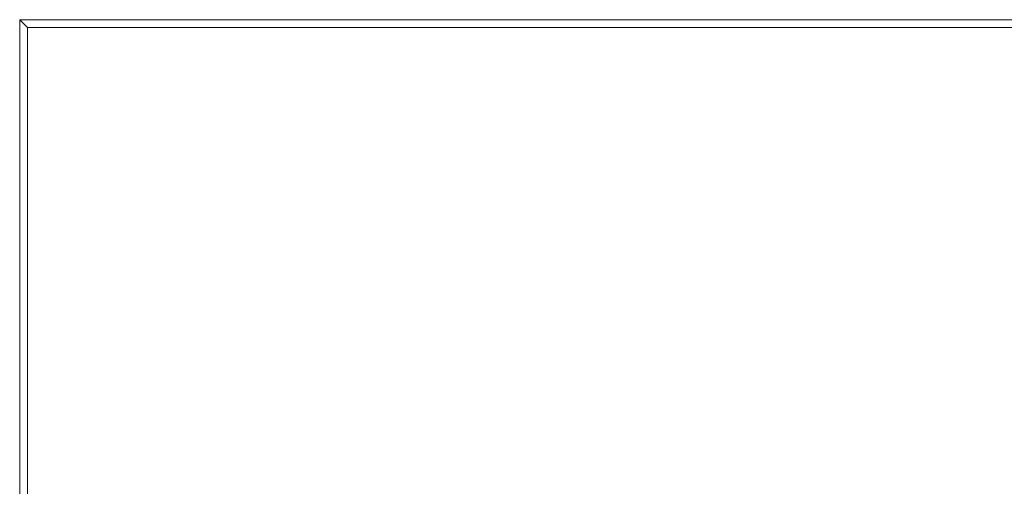
# Model space of a CAD drawing. Extents: x 0 to 1000, y -800 to 0.
# Drawn here: x 0 to 135, y -64 to 0 of the extents above; entities that cross this region are included whole.
import ezdxf

# ---------------------------------------------------------------- set-up
doc = ezdxf.new("R2010")
doc.units = 0
doc.header["$LTSCALE"] = 500
doc.header["$MEASUREMENT"] = 0
doc.layers.add('BRODZIK', color=7, linetype='Continuous')

msp = doc.modelspace()

# ---------------------------------------------------------------- linework, layer by layer
at = {"layer": 'BRODZIK', "lineweight": 0}
for points, invisible_edges in [([(0, 0, 3.44), (1.05, 0, 3.44), (1.05, 0, 0.86), (0, 0, 0.86)], 7), ([(0, 0, 48.51), (1.05, -1.08, 53.31), (1.05, 0, 50.8), (0, 0, 48.51)], 14), ([(1.05, -1.08, 53.31), (0, 0, 48.51), (0, -1.08, 50.8), (1.05, -1.08, 53.31)], 15), ([(0, 0, 43.97), (0, -1.08, 50.8), (0, 0, 48.51), (0, 0, 43.97)], 11), ([(0, -1.08, 50.8), (0, 0, 43.97), (0, -1.08, 45.8), (0, -1.08, 50.8)], 15), ([(0, 0, 43.97), (1.05, 0, 50.8), (1.05, 0, 45.8), (0, 0, 43.97)], 15), ([(1.05, 0, 50.8), (0, 0, 43.97), (0, 0, 48.51), (1.05, 0, 50.8)], 15), ([(0, 0, 41.5), (0, 0, 41.5), (0, 0, 43.97)], 15), ([(0, 0), (0, -1.08), (0, -1.08, 0.86), (0, 0, 0.86)], 6), ([(0, 0, 8.59), (0, 0, 17.19), (1.05, 0, 17.19), (1.05, 0, 8.59)], 14), ([(0, 0, 8.59), (1.05, 0, 8.59), (1.05, 0, 3.44), (0, 0, 3.44)], 7), ([(0, 0, 8.59), (0, 0, 3.44), (0, -1.08, 3.44), (0, -1.08, 8.59)], 15), ([(0, 0), (1.05, 0), (1.05, -1.08), (0, -1.08)], 14), ([(0, 0, 3.44), (0, 0, 0.86), (0, -1.08, 0.86), (0, -1.08, 3.44)], 15), ([(0, 0, 17.19), (0, 0, 27.17), (1.05, 0, 27.42), (1.05, 0, 17.19)], 14), ([(0, 0, 36.48), (0, -1.08, 27.42), (0, -1.08, 37.48), (0, 0, 36.48)], 15), ([(0, -1.08, 27.42), (0, 0, 36.48), (0, 0, 27.17), (0, -1.08, 27.42)], 13), ([(0, 0, 43.97), (0, -1.08, 37.48), (0, -1.08, 45.8), (0, 0, 43.97)], 15), ([(0, -1.08, 37.48), (0, 0, 43.97), (0, 0, 36.48), (0, -1.08, 37.48)], 13), ([(0, 0, 17.19), (0, 0, 17.19), (0, 0, 27)], 15), ([(0, 0, 36.48), (1.05, 0, 27.42), (0, 0, 27.17), (0, 0, 36.48)], 15), ([(1.05, 0, 27.42), (0, 0, 36.48), (1.05, 0, 37.48), (1.05, 0, 27.42)], 15), ([(0, 0, 43.97), (1.05, 0, 37.48), (0, 0, 36.48), (0, 0, 43.97)], 15), ([(1.05, 0, 37.48), (0, 0, 43.97), (1.05, 0, 45.8), (1.05, 0, 37.48)], 15), ([(0, 0, 35.81), (0, 0, 35.81), (0, 0, 27)], 15), ([(0, 0, 27.17), (0, 0, 27.17), (0, 0, 36.48)], 15), ([(0, 0, 41.5), (0, 0, 41.5), (0, 0, 35.81)], 15), ([(0, 0, 36.48), (0, 0, 36.48), (0, 0, 43.97)], 15), ([(0, 0), (0, 0, 0.86), (1.05, 0, 0.86), (1.05, 0)], 15), ([(0, 0, 8.59), (0, -1.08, 8.59), (0, -1.08, 17.19), (0, 0, 17.19)], 15), ([(0, 0, 17.19), (0, -1.08, 17.19), (0, -1.08, 27.42), (0, 0, 27.17)], 15), ([(4.19, 0, 17.19), (1.05, 0, 17.19), (1.05, 0, 27.42), (4.19, 0, 27.5)], 15), ([(4.19, 0, 3.44), (4.19, 0, 0.86), (1.05, 0, 0.86), (1.05, 0, 3.44)], 15), ([(4.19, 0, 46.41), (1.05, 0, 45.8), (1.05, 0, 50.8), (4.19, 0, 51.56)], 15), ([(4.19, 0, 8.59), (4.19, 0, 3.44), (1.05, 0, 3.44), (1.05, 0, 8.59)], 15), ([(4.19, 0, 46.41), (4.19, 0, 37.81), (1.05, 0, 37.48), (1.05, 0, 45.8)], 15), ([(4.19, 0, 8.59), (1.05, 0, 8.59), (1.05, 0, 17.19), (4.19, 0, 17.19)], 15), ([(4.19, 0), (4.19, -1.08), (1.05, -1.08), (1.05, 0)], 7), ([(4.19, 0), (1.05, 0), (1.05, 0, 0.86), (4.19, 0, 0.86)], 15), ([(4.19, 0, 51.56), (1.05, 0, 50.8), (1.05, -1.08, 53.31), (4.19, -1.08, 54.14)], 15), ([(4.19, 0, 37.81), (4.19, 0, 27.5), (1.05, 0, 27.42), (1.05, 0, 37.48)], 15), ([(10.47, 0), (4.19, 0), (4.19, 0, 0.86), (10.47, 0, 0.86)], 14), ([(10.47, 0), (10.47, -1.08), (4.19, -1.08), (4.19, 0)], 15), ([(10.47, 0, 8.59), (10.47, 0, 3.44), (4.19, 0, 3.44), (4.19, 0, 8.59)], 15), ([(10.47, 0, 51.56), (4.19, 0, 51.56), (4.19, -1.08, 54.14), (10.47, -1.08, 54.14)], 11), ([(10.47, 0, 46.41), (4.19, 0, 46.41), (4.19, 0, 51.56), (10.47, 0, 51.56)], 15), ([(10.47, 0, 8.59), (4.19, 0, 8.59), (4.19, 0, 17.19), (10.47, 0, 17.19)], 15), ([(10.47, 0, 3.44), (10.47, 0, 0.86), (4.19, 0, 0.86), (4.19, 0, 3.44)], 15), ([(10.47, 0, 17.19), (4.19, 0, 17.19), (4.19, 0, 27.5), (10.47, 0, 27.5)], 15), ([(10.47, 0, 46.41), (10.47, 0, 37.81), (4.19, 0, 37.81), (4.19, 0, 46.41)], 15), ([(10.47, 0, 37.81), (10.47, 0, 27.5), (4.19, 0, 27.5), (4.19, 0, 37.81)], 15), ([(10.47, 0, 3.44), (20.94, 0, 3.44), (20.94, 0, 0.86), (10.47, 0, 0.86)], 15), ([(10.47, 0, 46.41), (10.47, 0, 51.56), (20.94, 0, 51.56), (20.94, 0, 46.41)], 15), ([(10.47, 0, 8.59), (20.94, 0, 8.59), (20.94, 0, 3.44), (10.47, 0, 3.44)], 15), ([(20.94, 0, 17.19), (10.47, 0, 17.19), (10.47, 0, 27.5), (20.94, 0, 27.5)], 15), ([(10.47, 0, 27.5), (10.47, 0, 37.81), (20.94, 0, 37.81), (20.94, 0, 27.5)], 15), ([(10.47, 0, 37.81), (10.47, 0, 46.41), (20.94, 0, 46.41), (20.94, 0, 37.81)], 15), ([(10.47, 0), (20.94, 0), (20.94, -1.08), (10.47, -1.08)], 14), ([(20.94, 0, 8.59), (10.47, 0, 8.59), (10.47, 0, 17.19), (20.94, 0, 17.19)], 15), ([(10.47, 0, 51.56), (10.47, -1.08, 54.14), (20.94, -1.08, 54.14), (20.94, 0, 51.56)], 15), ([(10.47, 0), (10.47, 0, 0.86), (20.94, 0, 0.86), (20.94, 0)], 15), ([(20.94, 0, 3.44), (33.59, 0, 3.44), (33.59, 0, 0.86), (20.94, 0, 0.86)], 15), ([(33.59, 0, 8.59), (20.94, 0, 8.59), (20.94, 0, 17.19), (33.59, 0, 17.19)], 15), ([(20.94, 0, 46.41), (20.94, 0, 51.56), (33.59, 0, 51.56), (33.59, 0, 46.41)], 15), ([(20.94, 0, 8.59), (33.59, 0, 8.59), (33.59, 0, 3.44), (20.94, 0, 3.44)], 15), ([(20.94, 0, 51.56), (20.94, -1.08, 54.14), (33.59, -1.08, 54.14), (33.59, 0, 51.56)], 15), ([(20.94, 0, 27.5), (20.94, 0, 37.81), (33.59, 0, 37.81), (33.59, 0, 27.5)], 15), ([(20.94, 0), (20.94, 0, 0.86), (33.59, 0, 0.86), (33.59, 0)], 7), ([(20.94, 0, 37.81), (20.94, 0, 46.41), (33.59, 0, 46.41), (33.59, 0, 37.81)], 15), ([(20.94, 0), (33.59, 0), (33.59, -1.08), (20.94, -1.08)], 15), ([(33.59, 0, 17.19), (20.94, 0, 17.19), (20.94, 0, 27.5), (33.59, 0, 27.5)], 15), ([(46.41, 0, 8.59), (46.41, 0, 3.44), (33.59, 0, 3.44), (33.59, 0, 8.59)], 15), ([(46.41, 0, 51.56), (33.59, 0, 51.56), (33.59, -1.08, 54.14), (46.41, -1.08, 54.14)], 11), ([(46.41, 0, 46.41), (33.59, 0, 46.41), (33.59, 0, 51.56), (46.41, 0, 51.56)], 15), ([(46.41, 0, 27.5), (46.41, 0, 17.19), (33.59, 0, 17.19), (33.59, 0, 27.5)], 15), ([(46.41, 0, 3.44), (46.41, 0, 0.86), (33.59, 0, 0.86), (33.59, 0, 3.44)], 15), ([(46.41, 0), (46.41, -1.08), (33.59, -1.08), (33.59, 0)], 7), ([(33.59, 0, 37.81), (46.41, 0, 37.81), (46.41, 0, 27.5), (33.59, 0, 27.5)], 15), ([(46.41, 0, 17.19), (46.41, 0, 8.59), (33.59, 0, 8.59), (33.59, 0, 17.19)], 15), ([(46.41, 0), (33.59, 0), (33.59, 0, 0.86), (46.41, 0, 0.86)], 15), ([(33.59, 0, 46.41), (46.41, 0, 46.41), (46.41, 0, 37.81), (33.59, 0, 37.81)], 15), ([(57.39, 0), (46.41, 0), (46.41, 0, 0.86), (57.39, 0, 0.86)], 14), ([(57.39, 0, 17.19), (57.39, 0, 8.59), (46.41, 0, 8.59), (46.41, 0, 17.19)], 15), ([(57.39, 0), (57.39, -1.08), (46.41, -1.08), (46.41, 0)], 15), ([(57.39, 0, 27.5), (57.39, 0, 17.19), (46.41, 0, 17.19), (46.41, 0, 27.5)], 15), ([(57.39, 0, 8.59), (57.39, 0, 3.44), (46.41, 0, 3.44), (46.41, 0, 8.59)], 15), ([(57.39, 0, 46.41), (46.41, 0, 46.41), (46.41, 0, 51.56), (57.39, 0, 51.56)], 15), ([(46.41, 0, 37.81), (57.39, 0, 37.81), (57.39, 0, 27.5), (46.41, 0, 27.5)], 15), ([(57.39, 0, 51.56), (46.41, 0, 51.56), (46.41, -1.08, 54.14), (57.39, -1.08, 54.14)], 11), ([(57.39, 0, 3.44), (57.39, 0, 0.86), (46.41, 0, 0.86), (46.41, 0, 3.44)], 15), ([(46.41, 0, 46.41), (57.39, 0, 46.41), (57.39, 0, 37.81), (46.41, 0, 37.81)], 15), ([(57.39, 0, 51.56), (57.39, -1.08, 54.14), (64.51, -1.08, 54.14), (64.51, 0, 51.56)], 13), ([(57.39, 0, 3.44), (64.51, 0, 3.44), (64.51, 0, 0.86), (57.39, 0, 0.86)], 15), ([(57.39, 0, 17.19), (57.39, 0, 27.5), (64.51, 0, 27.5), (64.51, 0, 17.19)], 15), ([(57.39, 0, 37.81), (64.51, 0, 37.81), (64.51, 0, 27.5), (57.39, 0, 27.5)], 15), ([(57.39, 0), (57.39, 0, 0.86), (64.51, 0, 0.86), (64.51, 0)], 7), ([(57.39, 0, 8.59), (57.39, 0, 17.19), (64.51, 0, 17.19), (64.51, 0, 8.59)], 15), ([(57.39, 0, 8.59), (64.51, 0, 8.59), (64.51, 0, 3.44), (57.39, 0, 3.44)], 15), ([(57.39, 0, 46.41), (64.51, 0, 46.41), (64.51, 0, 37.81), (57.39, 0, 37.81)], 15), ([(57.39, 0), (64.51, 0), (64.51, -1.08), (57.39, -1.08)], 15), ([(57.39, 0, 46.41), (57.39, 0, 51.56), (64.51, 0, 51.56), (64.51, 0, 46.41)], 15), ([(64.51, 0, 27.5), (64.51, 0, 37.81), (75.34, 0, 37.81), (75.34, 0, 27.5)], 15), ([(64.51, 0), (75.34, 0), (75.34, -1.08), (64.51, -1.08)], 14), ([(64.51, 0, 8.59), (75.34, 0, 8.59), (75.34, 0, 3.44), (64.51, 0, 3.44)], 15), ([(64.51, 0, 46.41), (64.51, 0, 51.56), (75.34, 0, 51.56), (75.34, 0, 46.41)], 15), ([(75.34, 0, 8.59), (64.51, 0, 8.59), (64.51, 0, 17.19), (75.34, 0, 17.19)], 15), ([(64.51, 0), (64.51, 0, 0.86), (75.34, 0, 0.86), (75.34, 0)], 15), ([(75.34, 0, 17.19), (64.51, 0, 17.19), (64.51, 0, 27.5), (75.34, 0, 27.5)], 15), ([(64.51, 0, 37.81), (64.51, 0, 46.41), (75.34, 0, 46.41), (75.34, 0, 37.81)], 15), ([(64.51, 0, 3.44), (75.34, 0, 3.44), (75.34, 0, 0.86), (64.51, 0, 0.86)], 15), ([(64.51, 0, 51.56), (64.51, -1.08, 54.14), (75.34, -1.08, 54.14), (75.34, 0, 51.56)], 15), ([(97.45, 0), (97.45, -1.08), (75.34, -1.08), (75.34, 0)], 7), ([(97.45, 0), (75.34, 0), (75.34, 0, 0.86), (97.45, 0, 0.86)], 15), ([(97.45, 0, 51.56), (75.34, 0, 51.56), (75.34, -1.08, 54.14), (97.45, -1.08, 54.14)], 15), ([(75.34, 0, 8.59), (97.45, 0, 8.59), (97.45, 0, 3.44), (75.34, 0, 3.44)], 15), ([(75.34, 0, 37.81), (97.45, 0, 37.81), (97.45, 0, 27.5), (75.34, 0, 27.5)], 15), ([(97.45, 0, 51.56), (97.45, 0, 46.41), (75.34, 0, 46.41), (75.34, 0, 51.56)], 15), ([(97.45, 0, 27.5), (97.45, 0, 17.19), (75.34, 0, 17.19), (75.34, 0, 27.5)], 15), ([(97.45, 0, 17.19), (97.45, 0, 8.59), (75.34, 0, 8.59), (75.34, 0, 17.19)], 15), ([(75.34, 0, 46.41), (97.45, 0, 46.41), (97.45, 0, 37.81), (75.34, 0, 37.81)], 15), ([(97.45, 0, 3.44), (97.45, 0, 0.86), (75.34, 0, 0.86), (75.34, 0, 3.44)], 15), ([(97.45, 0, 3.44), (138.37, 0, 3.44), (138.37, 0, 0.86), (97.45, 0, 0.86)], 15), ([(138.37, 0), (138.37, -1.08), (97.45, -1.08), (97.45, 0)], 7), ([(138.37, 0, 27.5), (138.37, 0, 17.19), (97.45, 0, 17.19), (97.45, 0, 27.5)], 15), ([(97.45, 0, 46.41), (138.37, 0, 46.41), (138.37, 0, 37.81), (97.45, 0, 37.81)], 15), ([(138.37, 0, 17.19), (138.37, 0, 8.59), (97.45, 0, 8.59), (97.45, 0, 17.19)], 15), ([(97.45, 0, 37.81), (138.37, 0, 37.81), (138.37, 0, 27.5), (97.45, 0, 27.5)], 15), ([(138.37, 0), (97.45, 0), (97.45, 0, 0.86), (138.37, 0, 0.86)], 15), ([(138.37, 0, 51.56), (138.37, 0, 46.41), (97.45, 0, 46.41), (97.45, 0, 51.56)], 15), ([(138.37, -1.08, 54.14), (138.37, 0, 51.56), (97.45, 0, 51.56), (97.45, -1.08, 54.14)], 15), ([(97.45, 0, 8.59), (138.37, 0, 8.59), (138.37, 0, 3.44), (97.45, 0, 3.44)], 15), ([(0, -4.33, 46.41), (0, -4.33, 51.56), (0, -1.08, 50.8), (0, -1.08, 45.8)], 15), ([(0, -4.33, 8.59), (0, -1.08, 8.59), (0, -1.08, 3.44), (0, -4.33, 3.44)], 15), ([(0, -4.33), (0, -4.33, 0.86), (0, -1.08, 0.86), (0, -1.08)], 7), ([(0, -4.33, 8.59), (0, -4.33, 17.19), (0, -1.08, 17.19), (0, -1.08, 8.59)], 15), ([(0, -4.33), (0, -1.08), (1.05, -1.08), (1.05, -4.33)], 15), ([(0, -4.33, 51.56), (1.05, -4.33, 54.14), (1.05, -1.08, 53.31), (0, -1.08, 50.8)], 15), ([(0, -4.33, 46.41), (0, -1.08, 45.8), (0, -1.08, 37.48), (0, -4.33, 37.81)], 15), ([(0, -4.33, 37.81), (0, -1.08, 37.48), (0, -1.08, 27.42), (0, -4.33, 27.5)], 15), ([(0, -4.33, 17.19), (0, -4.33, 27.5), (0, -1.08, 27.42), (0, -1.08, 17.19)], 15), ([(0, -4.33, 3.44), (0, -1.08, 3.44), (0, -1.08, 0.86), (0, -4.33, 0.86)], 15), ([(4.19, -4.33), (1.05, -4.33), (1.05, -1.08), (4.19, -1.08)], 15), ([(4.19, -4.33, 55), (4.19, -1.08, 54.14), (1.05, -1.08, 53.31), (1.05, -4.33, 54.14)], 9), ([(10.47, -4.33), (4.19, -4.33), (4.19, -1.08), (10.47, -1.08)], 15), ([(10.47, -4.33, 55), (10.47, -1.08, 54.14), (4.19, -1.08, 54.14), (4.19, -4.33, 55)], 15), ([(10.47, -4.33), (10.47, -1.08), (20.94, -1.08), (20.94, -4.33)], 15), ([(10.47, -4.33, 55), (20.94, -4.33, 55), (20.94, -1.08, 54.14), (10.47, -1.08, 54.14)], 11), ([(20.94, -4.33, 55), (33.59, -4.33, 55), (33.59, -1.08, 54.14), (20.94, -1.08, 54.14)], 11), ([(20.94, -4.33), (20.94, -1.08), (33.59, -1.08), (33.59, -4.33)], 15), ([(46.41, -4.33), (33.59, -4.33), (33.59, -1.08), (46.41, -1.08)], 15), ([(46.41, -4.33, 55), (46.41, -1.08, 54.14), (33.59, -1.08, 54.14), (33.59, -4.33, 55)], 15), ([(57.39, -4.33), (46.41, -4.33), (46.41, -1.08), (57.39, -1.08)], 15), ([(57.39, -4.33, 55), (57.39, -1.08, 54.14), (46.41, -1.08, 54.14), (46.41, -4.33, 55)], 15), ([(57.39, -4.33), (57.39, -1.08), (64.51, -1.08), (64.51, -4.33)], 15), ([(57.39, -4.33, 55), (64.51, -4.33, 55), (64.51, -1.08, 54.14), (57.39, -1.08, 54.14)], 15), ([(64.51, -4.33), (64.51, -1.08), (75.34, -1.08), (75.34, -4.33)], 15), ([(64.51, -4.33, 55), (75.34, -4.33, 55), (75.34, -1.08, 54.14), (64.51, -1.08, 54.14)], 11), ([(97.45, -4.33), (75.34, -4.33), (75.34, -1.08), (97.45, -1.08)], 15), ([(97.45, -4.33, 55), (97.45, -1.08, 54.14), (75.34, -1.08, 54.14), (75.34, -4.33, 55)], 13), ([(138.37, -1.08), (138.37, -4.33), (97.45, -4.33), (97.45, -1.08)], 15), ([(97.45, -4.33, 55), (138.37, -4.33, 55), (138.37, -1.08, 54.14), (97.45, -1.08, 54.14)], 11), ([(0, -10.82), (0, -4.33), (1.05, -4.33), (1.05, -10.82)], 14), ([(0, -10.82, 3.44), (0, -4.33, 3.44), (0, -4.33, 0.86), (0, -10.82, 0.86)], 15), ([(0, -10.82, 8.59), (0, -4.33, 8.59), (0, -4.33, 3.44), (0, -10.82, 3.44)], 15), ([(0, -10.82, 8.59), (0, -10.82, 17.19), (0, -4.33, 17.19), (0, -4.33, 8.59)], 15), ([(0, -10.82, 17.19), (0, -10.82, 27.5), (0, -4.33, 27.5), (0, -4.33, 17.19)], 15), ([(0, -10.82), (0, -10.82, 0.86), (0, -4.33, 0.86), (0, -4.33)], 15), ([(0, -10.82, 51.56), (1.05, -10.82, 54.14), (1.05, -4.33, 54.14), (0, -4.33, 51.56)], 15), ([(0, -10.82, 37.81), (0, -4.33, 37.81), (0, -4.33, 27.5), (0, -10.82, 27.5)], 15), ([(0, -10.82, 46.41), (0, -10.82, 51.56), (0, -4.33, 51.56), (0, -4.33, 46.41)], 15), ([(0, -10.82, 46.41), (0, -4.33, 46.41), (0, -4.33, 37.81), (0, -10.82, 37.81)], 15), ([(4.19, -10.82, 55), (4.19, -4.33, 55), (1.05, -4.33, 54.14), (1.05, -10.82, 54.14)], 11), ([(4.19, -10.82), (1.05, -10.82), (1.05, -4.33), (4.19, -4.33)], 15), ([(10.47, -10.82), (4.19, -10.82), (4.19, -4.33), (10.47, -4.33)], 15), ([(10.47, -10.82, 55), (10.47, -4.33, 55), (4.19, -4.33, 55), (4.19, -10.82, 55)], 15), ([(10.47, -10.82, 55), (20.94, -10.82, 55), (20.94, -4.33, 55), (10.47, -4.33, 55)], 15), ([(10.47, -10.82), (10.47, -4.33), (20.94, -4.33), (20.94, -10.82)], 15), ([(20.94, -10.82, 55), (33.59, -10.82, 55), (33.59, -4.33, 55), (20.94, -4.33, 55)], 15), ([(20.94, -10.82), (20.94, -4.33), (33.59, -4.33), (33.59, -10.82)], 15), ([(46.41, -10.82), (33.59, -10.82), (33.59, -4.33), (46.41, -4.33)], 15), ([(46.41, -10.82, 55), (46.41, -4.33, 55), (33.59, -4.33, 55), (33.59, -10.82, 55)], 15), ([(57.39, -10.82), (46.41, -10.82), (46.41, -4.33), (57.39, -4.33)], 15), ([(57.39, -10.82, 55), (57.39, -4.33, 55), (46.41, -4.33, 55), (46.41, -10.82, 55)], 15), ([(57.39, -10.82, 55), (64.51, -10.82, 55), (64.51, -4.33, 55), (57.39, -4.33, 55)], 15), ([(57.39, -10.82), (57.39, -4.33), (64.51, -4.33), (64.51, -10.82)], 15), ([(64.51, -10.82), (64.51, -4.33), (75.34, -4.33), (75.34, -10.82)], 15), ([(64.51, -10.82, 55), (75.34, -10.82, 55), (75.34, -4.33, 55), (64.51, -4.33, 55)], 15), ([(75.34, -10.82, 55), (97.45, -10.82, 55), (97.45, -4.33, 55), (75.34, -4.33, 55)], 15), ([(97.45, -4.33), (97.45, -10.82), (75.34, -10.82), (75.34, -4.33)], 15), ([(138.37, -4.33), (138.37, -10.82), (97.45, -10.82), (97.45, -4.33)], 15), ([(97.45, -10.82, 55), (138.37, -10.82, 55), (138.37, -4.33, 55), (97.45, -4.33, 55)], 15), ([(0, -10.82, 27.5), (0, -10.82, 17.19), (0, -21.64, 17.19), (0, -21.64, 27.5)], 15), ([(0, -10.82, 51.56), (0, -21.64, 51.56), (1.05, -21.64, 54.14), (1.05, -10.82, 54.14)], 11), ([(0, -10.82), (1.05, -10.82), (1.05, -21.64), (0, -21.64)], 7), ([(0, -10.82, 3.44), (0, -10.82, 0.86), (0, -21.64, 0.86), (0, -21.64, 3.44)], 15), ([(0, -10.82), (0, -21.64), (0, -21.64, 0.86), (0, -10.82, 0.86)], 15), ([(0, -10.82, 46.41), (0, -21.64, 46.41), (0, -21.64, 51.56), (0, -10.82, 51.56)], 15), ([(0, -21.64, 46.41), (0, -10.82, 46.41), (0, -10.82, 37.81), (0, -21.64, 37.81)], 15), ([(0, -10.82, 8.59), (0, -10.82, 3.44), (0, -21.64, 3.44), (0, -21.64, 8.59)], 15), ([(0, -21.64, 37.81), (0, -10.82, 37.81), (0, -10.82, 27.5), (0, -21.64, 27.5)], 15), ([(0, -10.82, 17.19), (0, -10.82, 8.59), (0, -21.64, 8.59), (0, -21.64, 17.19)], 15), ([(4.19, -10.82, 55), (1.05, -10.82, 54.14), (1.05, -21.64, 54.14), (4.19, -21.64, 55)], 15), ([(4.19, -10.82), (4.19, -21.64), (1.05, -21.64), (1.05, -10.82)], 15), ([(10.47, -10.82, 55), (4.19, -10.82, 55), (4.19, -21.64, 55), (10.47, -21.64, 55)], 15), ([(10.47, -10.82), (10.47, -21.64), (4.19, -21.64), (4.19, -10.82)], 15), ([(20.94, -10.82, 55), (10.47, -10.82, 55), (10.47, -21.64, 55), (20.94, -21.64, 55)], 15), ([(10.47, -21.64), (10.47, -10.82), (20.94, -10.82), (20.94, -21.64)], 15), ([(20.94, -21.64), (20.94, -10.82), (33.59, -10.82), (33.59, -21.64)], 15), ([(33.59, -10.82, 55), (20.94, -10.82, 55), (20.94, -21.64, 55), (33.59, -21.64, 55)], 15), ([(46.41, -21.64, 55), (46.41, -10.82, 55), (33.59, -10.82, 55), (33.59, -21.64, 55)], 15), ([(33.59, -10.82), (46.41, -10.82), (46.41, -21.64), (33.59, -21.64)], 15), ([(57.39, -21.64, 55), (57.39, -10.82, 55), (46.41, -10.82, 55), (46.41, -21.64, 55)], 15), ([(46.41, -10.82), (57.39, -10.82), (57.39, -21.64), (46.41, -21.64)], 15), ([(57.39, -10.82), (64.51, -10.82), (64.51, -21.64), (57.39, -21.64)], 15), ([(57.39, -10.82, 55), (57.39, -21.64, 55), (64.51, -21.64, 55), (64.51, -10.82, 55)], 15), ([(75.34, -10.82, 55), (64.51, -10.82, 55), (64.51, -21.64, 55), (75.34, -21.64, 55)], 15), ([(64.51, -21.64), (64.51, -10.82), (75.34, -10.82), (75.34, -21.64)], 15), ([(75.34, -10.82), (97.45, -10.82), (97.45, -21.64), (75.34, -21.64)], 15), ([(97.45, -21.64, 55), (97.45, -10.82, 55), (75.34, -10.82, 55), (75.34, -21.64, 55)], 15), ([(138.37, -21.64, 55), (138.37, -10.82, 55), (97.45, -10.82, 55), (97.45, -21.64, 55)], 15), ([(97.45, -10.82), (138.37, -10.82), (138.37, -21.64), (97.45, -21.64)], 15), ([(0, -21.64, 46.41), (0, -34.73, 46.41), (0, -34.73, 51.56), (0, -21.64, 51.56)], 15), ([(0, -21.64, 51.56), (0, -34.73, 51.56), (1.05, -34.73, 54.14), (1.05, -21.64, 54.14)], 11), ([(0, -21.64), (1.05, -21.64), (1.05, -34.73), (0, -34.73)], 7), ([(0, -21.64, 3.44), (0, -21.64, 0.86), (0, -34.73, 0.86), (0, -34.73, 3.44)], 15), ([(0, -21.64), (0, -34.73), (0, -34.73, 0.86), (0, -21.64, 0.86)], 15), ([(0, -34.73, 37.81), (0, -21.64, 37.81), (0, -21.64, 27.5), (0, -34.73, 27.5)], 15), ([(0, -21.64, 27.5), (0, -21.64, 17.19), (0, -34.73, 17.19), (0, -34.73, 27.5)], 15), ([(0, -34.73, 46.41), (0, -21.64, 46.41), (0, -21.64, 37.81), (0, -34.73, 37.81)], 15), ([(0, -21.64, 8.59), (0, -21.64, 3.44), (0, -34.73, 3.44), (0, -34.73, 8.59)], 15), ([(0, -21.64, 17.19), (0, -21.64, 8.59), (0, -34.73, 8.59), (0, -34.73, 17.19)], 15), ([(4.19, -21.64, 55), (1.05, -21.64, 54.14), (1.05, -34.73, 54.14), (4.19, -34.73, 55)], 15), ([(4.19, -21.64), (4.19, -34.73), (1.05, -34.73), (1.05, -21.64)], 15), ([(10.47, -21.64), (10.47, -34.73), (4.19, -34.73), (4.19, -21.64)], 15), ([(10.47, -21.64, 55), (4.19, -21.64, 55), (4.19, -34.73, 55), (10.47, -34.73, 55)], 15), ([(20.94, -21.64, 55), (10.47, -21.64, 55), (10.47, -34.73, 55), (20.94, -34.73, 55)], 15), ([(10.47, -34.73), (10.47, -21.64), (20.94, -21.64), (20.94, -34.73)], 15), ([(20.94, -34.73), (20.94, -21.64), (33.59, -21.64), (33.59, -34.73)], 15), ([(33.59, -21.64, 55), (20.94, -21.64, 55), (20.94, -34.73, 55), (33.64, -34.78, 55)], 15), ([(33.59, -21.64), (46.41, -21.64), (46.41, -34.73), (33.59, -34.73)], 15), ([(33.64, -34.78, 55), (46.58, -34.91, 54.99), (46.41, -21.64, 55), (33.59, -21.64, 55)], 15), ([(46.58, -34.91, 54.99), (57.65, -34.98, 54.98), (57.39, -21.64, 55), (46.41, -21.64, 55)], 15), ([(46.41, -21.64), (57.39, -21.64), (57.39, -34.73), (46.41, -34.73)], 15), ([(57.39, -21.64, 55), (57.65, -34.98, 54.98), (64.68, -34.85, 54.98), (64.51, -21.64, 55)], 15), ([(57.39, -21.64), (64.51, -21.64), (64.51, -34.73), (57.39, -34.73)], 15), ([(75.34, -21.64, 55), (64.51, -21.64, 55), (64.68, -34.85, 54.98), (75.39, -34.68, 54.97)], 15), ([(64.51, -34.73), (64.51, -21.64), (75.34, -21.64), (75.34, -34.73)], 15), ([(97.45, -34.62, 54.97), (97.45, -21.64, 55), (75.34, -21.64, 55), (75.39, -34.68, 54.97)], 15), ([(75.34, -21.64), (97.45, -21.64), (97.45, -34.73), (75.34, -34.73)], 15), ([(138.37, -34.62, 54.97), (138.37, -21.64, 55), (97.45, -21.64, 55), (97.45, -34.62, 54.97)], 15), ([(97.45, -21.64), (138.37, -21.64), (138.37, -34.73), (97.45, -34.73)], 15), ([(0, -48.04, 3.44), (0, -34.73, 3.44), (0, -34.73, 0.86), (0, -48.04, 0.86)], 15), ([(0, -48.04), (0, -34.73), (1.05, -34.73), (1.05, -48.04)], 14), ([(0, -48.04, 8.59), (0, -34.73, 8.59), (0, -34.73, 3.44), (0, -48.04, 3.44)], 15), ([(0, -48.04, 46.41), (0, -48.04, 51.56), (0, -34.73, 51.56), (0, -34.73, 46.41)], 15), ([(0, -34.73, 17.19), (0, -48.04, 17.19), (0, -48.04, 27.5), (0, -34.73, 27.5)], 15), ([(0, -48.04, 37.81), (0, -48.04, 46.41), (0, -34.73, 46.41), (0, -34.73, 37.81)], 15), ([(0, -48.04), (0, -48.04, 0.86), (0, -34.73, 0.86), (0, -34.73)], 15), ([(0, -34.73, 8.59), (0, -48.04, 8.59), (0, -48.04, 17.19), (0, -34.73, 17.19)], 15), ([(0, -48.04, 51.56), (1.05, -48.04, 54.14), (1.05, -34.73, 54.14), (0, -34.73, 51.56)], 15), ([(0, -48.04, 27.5), (0, -48.04, 37.81), (0, -34.73, 37.81), (0, -34.73, 27.5)], 15), ([(4.19, -48.04, 55), (4.19, -34.73, 55), (1.05, -34.73, 54.14), (1.05, -48.04, 54.14)], 11), ([(4.19, -48.04), (1.05, -48.04), (1.05, -34.73), (4.19, -34.73)], 15), ([(10.47, -48.04, 55), (10.47, -34.73, 55), (4.19, -34.73, 55), (4.19, -48.04, 55)], 15), ([(10.47, -48.04), (4.19, -48.04), (4.19, -34.73), (10.47, -34.73)], 15), ([(10.47, -34.73, 55), (10.47, -48.04, 55), (20.94, -48.04, 55), (20.94, -34.73, 55)], 15), ([(20.94, -48.04), (10.47, -48.04), (10.47, -34.73), (20.94, -34.73)], 15), ([(33.64, -34.78, 55), (20.94, -34.73, 55), (20.94, -48.04, 55), (33.77, -48.22, 54.99)], 15), ([(33.59, -48.04), (20.94, -48.04), (20.94, -34.73), (33.59, -34.73)], 15), ([(46.41, -34.73), (46.41, -48.04), (33.59, -48.04), (33.59, -34.73)], 15), ([(33.77, -48.22, 54.99), (47.1, -48.74, 54.96), (46.58, -34.91, 54.99), (33.64, -34.78, 55)], 15), ([(57.39, -34.73), (57.39, -48.04), (46.41, -48.04), (46.41, -34.73)], 15), ([(47.1, -48.74, 54.96), (58.43, -49.04, 54.93), (57.65, -34.98, 54.98), (46.58, -34.91, 54.99)], 15), ([(57.39, -48.04), (57.39, -34.73), (64.51, -34.73), (64.51, -48.04)], 15), ([(58.43, -49.04, 54.93), (65.21, -48.53, 54.9), (64.68, -34.85, 54.98), (57.65, -34.98, 54.98)], 15), ([(75.34, -48.04), (64.51, -48.04), (64.51, -34.73), (75.34, -34.73)], 15), ([(64.68, -34.85, 54.98), (65.21, -48.53, 54.9), (75.52, -47.84, 54.88), (75.39, -34.68, 54.97)], 15), ([(97.45, -34.73), (97.45, -48.04), (75.34, -48.04), (75.34, -34.73)], 15), ([(75.52, -47.84, 54.88), (97.45, -47.61, 54.88), (97.45, -34.62, 54.97), (75.39, -34.68, 54.97)], 15), ([(97.45, -47.61, 54.88), (138.37, -47.61, 54.88), (138.37, -34.62, 54.97), (97.45, -34.62, 54.97)], 15), ([(138.37, -34.73), (138.37, -48.04), (97.45, -48.04), (97.45, -34.73)], 15), ([(0, -59.51), (0, -59.51, 0.86), (0, -48.04, 0.86), (0, -48.04)], 7), ([(0, -59.51, 3.44), (0, -48.04, 3.44), (0, -48.04, 0.86), (0, -59.51, 0.86)], 15), ([(0, -59.51, 8.59), (0, -48.04, 8.59), (0, -48.04, 3.44), (0, -59.51, 3.44)], 15), ([(0, -59.51, 51.56), (1.05, -59.51, 54.14), (1.05, -48.04, 54.14), (0, -48.04, 51.56)], 13), ([(0, -59.51, 27.5), (0, -59.51, 37.81), (0, -48.04, 37.81), (0, -48.04, 27.5)], 15), ([(0, -59.51, 46.41), (0, -59.51, 51.56), (0, -48.04, 51.56), (0, -48.04, 46.41)], 15), ([(0, -59.51, 37.81), (0, -59.51, 46.41), (0, -48.04, 46.41), (0, -48.04, 37.81)], 15), ([(0, -59.51), (0, -48.04), (1.05, -48.04), (1.05, -59.51)], 15), ([(0, -48.04, 8.59), (0, -59.51, 8.59), (0, -59.51, 17.19), (0, -48.04, 17.19)], 15), ([(0, -48.04, 17.19), (0, -59.51, 17.19), (0, -59.51, 27.5), (0, -48.04, 27.5)], 15), ([(4.19, -59.51), (1.05, -59.51), (1.05, -48.04), (4.19, -48.04)], 15), ([(4.19, -59.51, 55), (4.19, -48.04, 55), (1.05, -48.04, 54.14), (1.05, -59.51, 54.14)], 15), ([(10.47, -59.51, 55), (10.47, -48.04, 55), (4.19, -48.04, 55), (4.19, -59.51, 55)], 15), ([(10.47, -59.51), (4.19, -59.51), (4.19, -48.04), (10.47, -48.04)], 15), ([(10.47, -48.04, 55), (10.47, -59.51, 55), (20.94, -59.51, 55), (20.94, -48.04, 55)], 15), ([(20.94, -59.51), (10.47, -59.51), (10.47, -48.04), (20.94, -48.04)], 15), ([(33.77, -48.22, 54.99), (20.94, -48.04, 55), (20.94, -59.51, 55), (33.84, -59.77, 54.98)], 15), ([(33.59, -59.51), (20.94, -59.51), (20.94, -48.04), (33.59, -48.04)], 15), ([(46.41, -48.04), (46.41, -59.51), (33.59, -59.51), (33.59, -48.04)], 15), ([(33.84, -59.77, 54.98), (47.41, -60.56, 54.93), (47.1, -48.74, 54.96), (33.77, -48.22, 54.99)], 15), ([(57.39, -48.04), (57.39, -59.51), (46.41, -59.51), (46.41, -48.04)], 15), ([(57.39, -59.51), (57.39, -48.04), (64.51, -48.04), (64.51, -59.51)], 15), ([(75.34, -59.51), (64.51, -59.51), (64.51, -48.04), (75.34, -48.04)], 15), ([(65.21, -48.53, 54.9), (66.07, -59.86, 54.73), (75.74, -58.79, 54.71), (75.52, -47.84, 54.88)], 15), ([(97.45, -48.04), (97.45, -59.51), (75.34, -59.51), (75.34, -48.04)], 15), ([(75.74, -58.79, 54.71), (97.45, -58.43, 54.7), (97.45, -47.61, 54.88), (75.52, -47.84, 54.88)], 15), ([(97.45, -58.43, 54.7), (138.37, -58.43, 54.7), (138.37, -47.61, 54.88), (97.45, -47.61, 54.88)], 15), ([(138.37, -48.04), (138.37, -59.51), (97.45, -59.51), (97.45, -48.04)], 15), ([(47.41, -60.56, 54.93), (60.42, -62.58, 54.79), (58.43, -49.04, 54.93), (47.1, -48.74, 54.96)], 15), ([(60.42, -62.58, 54.79), (66.07, -59.86, 54.73), (65.21, -48.53, 54.9), (58.43, -49.04, 54.93)], 15), ([(66.07, -59.86, 54.73), (67.3, -66.05, 54.42), (76.04, -65.2, 54.4), (75.74, -58.79, 54.71)], 15), ([(97.45, -64.92, 54.4), (97.45, -58.43, 54.7), (75.74, -58.79, 54.71), (76.04, -65.2, 54.4)], 15), ([(138.37, -64.92, 54.4), (138.37, -58.43, 54.7), (97.45, -58.43, 54.7), (97.45, -64.92, 54.4)], 15), ([(0, -59.51), (0, -67.08), (0, -67.08, 0.86), (0, -59.51, 0.86)], 14), ([(0, -59.51, 37.81), (0, -59.51, 27.5), (0, -67.08, 27.5), (0, -67.08, 37.81)], 15), ([(0, -59.51, 46.41), (0, -67.08, 46.41), (0, -67.08, 51.56), (0, -59.51, 51.56)], 15), ([(0, -59.51, 8.59), (0, -59.51, 3.44), (0, -67.08, 3.44), (0, -67.08, 8.59)], 15), ([(0, -59.51, 46.41), (0, -59.51, 37.81), (0, -67.08, 37.81), (0, -67.08, 46.41)], 15), ([(0, -59.51, 51.56), (0, -67.08, 51.56), (1.05, -67.08, 54.14), (1.05, -59.51, 54.14)], 15), ([(0, -59.51, 3.44), (0, -59.51, 0.86), (0, -67.08, 0.86), (0, -67.08, 3.44)], 15), ([(0, -59.51, 8.59), (0, -67.08, 8.59), (0, -67.08, 17.19), (0, -59.51, 17.19)], 15), ([(0, -59.51, 17.19), (0, -67.08, 17.19), (0, -67.08, 27.5), (0, -59.51, 27.5)], 15), ([(0, -59.51), (1.05, -59.51), (1.05, -67.08), (0, -67.08)], 15), ([(4.19, -59.51, 55), (1.05, -59.51, 54.14), (1.05, -67.08, 54.14), (4.19, -67.08, 55)], 13), ([(4.19, -59.51), (4.19, -67.08), (1.05, -67.08), (1.05, -59.51)], 15), ([(10.47, -59.51), (10.47, -67.08), (4.19, -67.08), (4.19, -59.51)], 15), ([(10.47, -59.51, 55), (4.19, -59.51, 55), (4.19, -67.08, 55), (10.47, -67.08, 55)], 15), ([(10.47, -59.51, 55), (10.47, -67.08, 55), (20.94, -67.08, 55), (20.94, -59.51, 55)], 15), ([(10.47, -59.51), (20.94, -59.51), (20.94, -67.08), (10.47, -67.08)], 15), ([(20.94, -59.51, 55), (20.94, -67.08, 55), (33.72, -67.26, 54.98), (33.84, -59.77, 54.98)], 15), ([(20.94, -59.51), (33.59, -59.51), (33.59, -67.08), (20.94, -67.08)], 15), ([(46.41, -59.51), (46.41, -67.08), (33.59, -67.08), (33.59, -59.51)], 15), ([(47.41, -60.56, 54.93), (33.84, -59.77, 54.98), (33.72, -67.26, 54.98), (46.94, -67.78, 54.9)], 15), ([(57.39, -59.51), (57.39, -67.08), (46.41, -67.08), (46.41, -59.51)], 15), ([(57.39, -59.51), (64.51, -59.51), (64.51, -67.08), (57.39, -67.08)], 15), ([(60.42, -62.58, 54.79), (65.23, -67.59, 54.43), (67.3, -66.05, 54.42), (66.07, -59.86, 54.73)], 15), ([(64.51, -59.51), (75.34, -59.51), (75.34, -67.08), (64.51, -67.08)], 15), ([(75.34, -59.51), (97.45, -59.51), (97.45, -67.08), (75.34, -67.08)], 15), ([(97.45, -59.51), (138.37, -59.51), (138.37, -67.08), (97.45, -67.08)], 15), ([(60.42, -62.58, 54.79), (47.41, -60.56, 54.93), (46.94, -67.78, 54.9), (57.88, -68.68, 54.73)], 15), ([(60.42, -62.58, 54.79), (57.88, -68.68, 54.73), (63.86, -69.95, 54.42), (65.23, -67.59, 54.43)], 15)]:
    msp.add_3dface(points, dxfattribs=dict(at, invisible_edges=invisible_edges))

doc.saveas('drawing.dxf')
